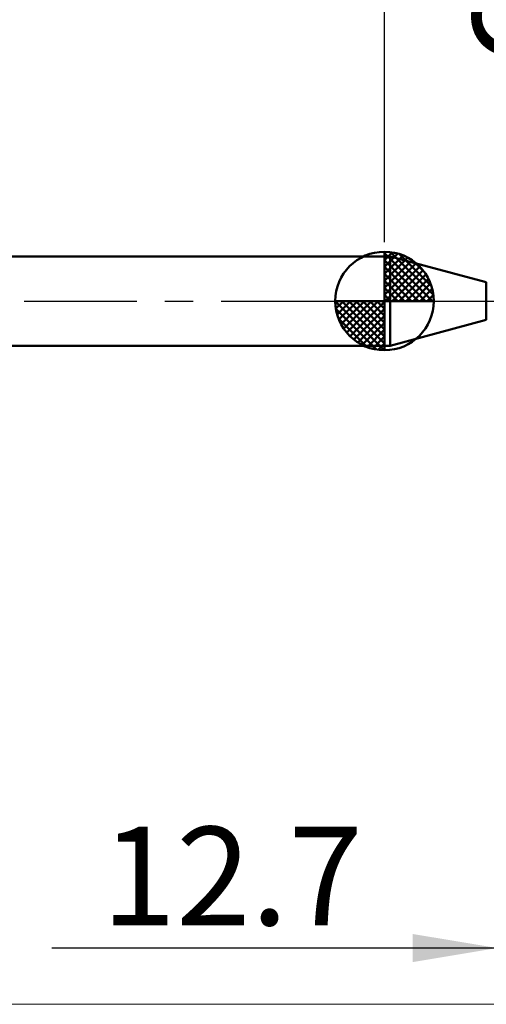
# Model space of a CAD drawing. Extents: x -19 to 95, y -25 to 45.
# Drawn here: x 34 to 50, y -25 to 10 of the extents above; entities that cross this region are included whole.
import ezdxf

# ---------------------------------------------------------------- set-up
doc = ezdxf.new("R2010")
doc.units = 0
doc.header["$MEASUREMENT"] = 0
doc.linetypes.add('LONGDASHDASH', pattern=[7, 4, -1, 1, -1])
doc.layers.get('Defpoints').update_dxf_attribs({"linetype": 'CONTINUOUS'})
for name, color, linetype, lineweight in [('1', 4, 'CONTINUOUS', 50), ('2', 7, 'CONTINUOUS', 25), ('4', 2, 'LONGDASHDASH', 25), ('INFTOTAL', 9, 'CONTINUOUS', 18), ('NOCUT', 7, 'CONTINUOUS', 25), ('SK1', 4, 'CONTINUOUS', 50), ('SK2', 7, 'CONTINUOUS', 25), ('SK4', 2, 'LONGDASHDASH', 25)]:
    doc.layers.add(name, color=color, linetype=linetype, lineweight=lineweight)
doc.styles.add('Monospac821 BT', font='txt', dxfattribs={"height": 3.5})
doc.dimstyles.get("Standard").update_dxf_attribs({"dimtxt": 3.5, "dimasz": 3, "dimexe": 1, "dimexo": 0.5, "dimgap": 0.8, "dimtad": 1, "dimtoh": 1, "dimzin": 1, "dimdsep": 46, "dimtxsty": 'Monospac821 BT', "dimcen": 2.5, "dimadec": 1, "dimazin": 0, "dimtfac": 1, "dimtdec": 4, "dimtix": 1, "dimtmove": 1, "dimatfit": 3, "dimfxl": 1, "dimtolj": 1, "dimtzin": 1, "dimarcsym": 0})

# ---------------------------------------------------------------- blocks, each defined once
blk = doc.blocks.new('*D0')
at = {"layer": 'Defpoints', "color": 0}
for p in [(63.5, 38), (0, 0.8875), (63.5, 0.5955)]:
    blk.add_point(p, dxfattribs=at)
at = {"layer": 'SK2', "color": 0, "lineweight": -2}
for p, q in [((0, 1.3875), (0, 39)), ((63.5, 1.0955), (63.5, 39)), ((3, 38), (60.5, 38))]:
    blk.add_line(p, q, dxfattribs=at)
at = {"layer": 'SK2', "color": 0}
for points in [[(3, 38.5), (3, 37.5), (0, 38)], [(60.5, 37.5), (60.5, 38.5), (63.5, 38)]]:
    blk.add_solid(points, dxfattribs=at)
at = {"layer": 'SK2', "color": 0, "linetype": 'ByBlock', "insert": (31.75, 40.61125), "char_height": 3.5, "attachment_point": 5}
blk.add_mtext('\\A1;63.5', dxfattribs=at)
blk = doc.blocks.new('*D4')
at = {"layer": 'Defpoints', "color": 0}
for p in [(0, 30), (46.8, 1.5875), (0, 0.8875)]:
    blk.add_point(p, dxfattribs=at)
at = {"layer": 'SK2', "color": 0, "lineweight": -2}
for p, q in [((0, 1.3875), (0, 31)), ((46.8, 2.0875), (46.8, 31)), ((43.8, 30), (3, 30))]:
    blk.add_line(p, q, dxfattribs=at)
at = {"layer": 'SK2', "color": 0}
for points in [[(3, 30.5), (3, 29.5), (0, 30)], [(43.8, 29.5), (43.8, 30.5), (46.8, 30)]]:
    blk.add_solid(points, dxfattribs=at)
at = {"layer": 'SK2', "color": 0, "linetype": 'ByBlock', "insert": (23.4, 32.61125), "char_height": 3.5, "attachment_point": 5}
blk.add_mtext('\\A1;46.8', dxfattribs=at)
blk = doc.blocks.new('*D6')
at = {"layer": '2', "color": 0, "lineweight": -2}
for p, q in [((54.345, 0.57), (54.345, 22.905)), ((54.345, 3.57), (54.345, 6.57)), ((54.345, -0.57), (54.345, 0.57)), ((54.345, -3.57), (54.345, -6.57))]:
    blk.add_line(p, q, dxfattribs=at)
at = {"layer": '2', "color": 0}
for points in [[(53.845, 3.57), (54.845, 3.57), (54.345, 0.57)], [(54.845, -3.57), (53.845, -3.57), (54.345, -0.57)]]:
    blk.add_solid(points, dxfattribs=at)
at = {"layer": 'Defpoints', "color": 0}
for p in [(51.19, 0.57), (54.345, 0.57), (51.19, -0.57)]:
    blk.add_point(p, dxfattribs=at)
at = {"layer": '2', "color": 0, "linetype": 'ByBlock', "insert": (51.683, 14.7375), "char_height": 3.5, "attachment_point": 5, "rotation": 90}
blk.add_mtext('\\A1;%%c1.14', dxfattribs=at)
blk = doc.blocks.new('*D7')
at = {"layer": '2', "color": 0, "lineweight": -2}
for p, q in [((50.8, -1.095), (50.8, -24)), ((63.5, -1.095), (63.5, -24)), ((50.8, -23), (34.986, -23)), ((47.8, -23), (44.8, -23)), ((63.5, -23), (50.8, -23)), ((66.5, -23), (69.5, -23))]:
    blk.add_line(p, q, dxfattribs=at)
at = {"layer": '2', "color": 0}
for points in [[(47.8, -23.5), (47.8, -22.5), (50.8, -23)], [(66.5, -22.5), (66.5, -23.5), (63.5, -23)]]:
    blk.add_solid(points, dxfattribs=at)
at = {"layer": 'Defpoints', "color": 0}
for p in [(50.8, -0.596), (63.5, -0.596), (50.8, -23)]:
    blk.add_point(p, dxfattribs=at)
at = {"layer": '2', "color": 0, "linetype": 'ByBlock', "insert": (41.393, -20.439), "char_height": 3.5, "attachment_point": 5}
blk.add_mtext('\\A1;12.7', dxfattribs=at)
blk = doc.blocks.new('*D10')
at = {"layer": '2', "color": 0, "lineweight": -2}
for p, q in [((46.8, 2.0875), (46.8, 31)), ((63.5, 1.0955), (63.5, 31)), ((60.5, 30), (49.8, 30))]:
    blk.add_line(p, q, dxfattribs=at)
at = {"layer": '2', "color": 0}
for points in [[(49.8, 30.5), (49.8, 29.5), (46.8, 30)], [(60.5, 29.5), (60.5, 30.5), (63.5, 30)]]:
    blk.add_solid(points, dxfattribs=at)
at = {"layer": 'Defpoints', "color": 0}
for p in [(46.8, 30), (46.8, 1.5875), (63.5, 0.5955)]:
    blk.add_point(p, dxfattribs=at)
at = {"layer": '2', "color": 0, "linetype": 'ByBlock', "insert": (55.15, 32.61125), "char_height": 3.5, "attachment_point": 5}
blk.add_mtext('\\A1;16.7', dxfattribs=at)

msp = doc.modelspace()

# ---------------------------------------------------------------- linework, layer by layer
at = {"layer": '1'}
for p, q in [((46.9977, 1.5875), (46.8, 1.5875)), ((46.8, 1.5875), (46.8, -1.5875)), ((50.4135, 0.6722), (46.9977, 1.5875)), ((46.9977, -1.5875), (46.9977, 1.5875)), ((46.9977, 1.5875), (46.9977, -1.5875)), ((50.4135, -0.6722), (50.4135, 0.6722)), ((46.9977, -1.5875), (50.4135, -0.6722)), ((46.8, -1.5875), (46.9977, -1.5875))]:
    msp.add_line(p, q, dxfattribs=at)
at = {"layer": '4'}
msp.add_line((46.8, 0), (63.5, 0), dxfattribs=at)
at = {"layer": 'INFTOTAL'}
msp.add_line((95, -25), (-18.875, -25), dxfattribs=at)
at = {"layer": 'NOCUT'}
for p, q in [((46.9977, 1.5875), (46.8, 1.5875)), ((46.8, 1.5875), (46.8, 0)), ((50.4135, 0.6722), (46.9977, 1.5875)), ((46.8, 0), (57.5, 0))]:
    msp.add_line(p, q, dxfattribs=at)
at = {"layer": 'SK1'}
for p, q in [((46.8, 0), (46.8, 1.75)), ((46.8, 1.5875), (0.7, 1.5875)), ((46.8, 1.7045), (46.8441, 1.7486)), ((46.8, 1.457), (47.071, 1.728)), ((46.8, 1.7045), (48.5045, 0)), ((46.8, 1.2095), (47.2742, 1.6837)), ((46.8, 0.9621), (47.4588, 1.6208)), ((46.8, 0.7146), (47.6271, 1.5417)), ((46.8, 1.457), (48.257, 0)), ((46.8, 0.4671), (47.781, 1.4481)), ((47.0154, 1.7366), (48.5366, 0.2154)), ((47.3328, 1.6667), (48.4667, 0.5328)), ((47.8401, 1.4069), (48.2069, 1.0401)), ((46.8, 0.2196), (47.9226, 1.3422)), ((46.8, 1.2095), (48.0095, 0)), ((46.8279, 0), (48.0508, 1.2229)), ((47.0754, 0), (48.167, 1.0916)), ((46.8, 0.9621), (47.7621, 0)), ((46.8, 0.7146), (47.5146, 0)), ((47.3229, 0), (48.2707, 0.9478)), ((47.5704, 0), (48.3605, 0.7901)), ((46.8, 0.4671), (47.2671, 0)), ((47.8178, 0), (48.4364, 0.6185)), ((48.0653, 0), (48.496, 0.4307)), ((46.8, 0), (45.05, 0)), ((45.0514, -0.0441), (45.0955, 0)), ((45.072, -0.271), (45.343, 0)), ((45.1163, -0.4742), (45.5905, 0)), ((45.1792, -0.6588), (45.8379, 0)), ((45.2583, -0.8271), (46.0854, 0)), ((45.2872, 0), (46.8, -1.5128)), ((45.3519, -0.981), (46.3329, 0)), ((45.4578, -1.1226), (46.5804, 0)), ((45.5347, 0), (46.8, -1.2653)), ((45.7822, 0), (46.8, -1.0178)), ((46.0296, 0), (46.8, -0.7704)), ((46.2771, 0), (46.8, -0.5229)), ((46.5246, 0), (46.8, -0.2754)), ((46.7721, 0), (46.8, -0.0279)), ((46.8, 0.2196), (47.0196, 0)), ((46.8, 0), (48.55, 0)), ((46.8, -1.75), (46.8, 0)), ((48.3128, 0), (48.5356, 0.2228)), ((45.0503, -0.0106), (46.7894, -1.7497)), ((45.0736, -0.2814), (46.5186, -1.7264)), ((45.5771, -1.2508), (46.8, -0.0279)), ((45.7084, -1.367), (46.8, -0.2754)), ((45.1639, -0.6191), (46.1809, -1.6361)), ((45.8522, -1.4707), (46.8, -0.5229)), ((46.0099, -1.5605), (46.8, -0.7704)), ((46.1815, -1.6364), (46.8, -1.0178)), ((46.3693, -1.696), (46.8, -1.2653)), ((46.8, -1.5875), (0.7, -1.5875)), ((46.5772, -1.7356), (46.8, -1.5128))]:
    msp.add_line(p, q, dxfattribs=at)
for start, end in [(90, 180), (0, 90), (180, 270), (270, 0)]:
    msp.add_arc((46.8, 0), 1.75, start, end, dxfattribs=at)
at = {"layer": 'SK4'}
msp.add_line((-1, 0), (64.5, 0), dxfattribs=at)

# ---------------------------------------------------------------- dimensions: what is measured, and where the dimension line sits
at = {"layer": '2'}
for base, p1, p2, picture, middle in [((46.8, 30), (63.5, 0.5955), (46.8, 1.5875), '*D10', (55.15, 30)), ((50.7997, -23), (63.5, -0.5955), (50.7997, -0.5955), '*D7', (41.3927, -23))]:
    dim = msp.add_linear_dim(base=base, p1=p1, p2=p2, dimstyle='STANDARD', override={"dimtoh": 0, "dimdec": 1, "dimtmove": 0}, dxfattribs=at)
    dim.commit()
    dim.dimension.update_dxf_attribs({"geometry": picture, "text_midpoint": middle, "dimtype": 160})
dim = msp.add_linear_dim(base=(54.345, 0.57), p1=(51.19, -0.57), p2=(51.19, 0.57), angle=270, text='%%c<>', dimstyle='STANDARD', override={"dimtoh": 0, "dimse1": 1, "dimse2": 1, "dimtmove": 0}, dxfattribs=at)
dim.commit()
dim.dimension.update_dxf_attribs({"geometry": '*D6', "text_midpoint": (54.345, 14.7375), "dimtype": 160})
at = {"layer": 'SK2'}
for base, p1, p2, picture, middle in [((63.5, 38), (0, 0.8875), (63.5, 0.5955), '*D0', (31.75, 38)), ((0, 30), (46.8, 1.5875), (0, 0.8875), '*D4', (23.4, 30))]:
    dim = msp.add_linear_dim(base=base, p1=p1, p2=p2, dimstyle='STANDARD', override={"dimtoh": 0, "dimdec": 1, "dimtmove": 0}, dxfattribs=at)
    dim.commit()
    dim.dimension.update_dxf_attribs({"geometry": picture, "text_midpoint": middle, "dimtype": 160})

doc.saveas('drawing.dxf')
